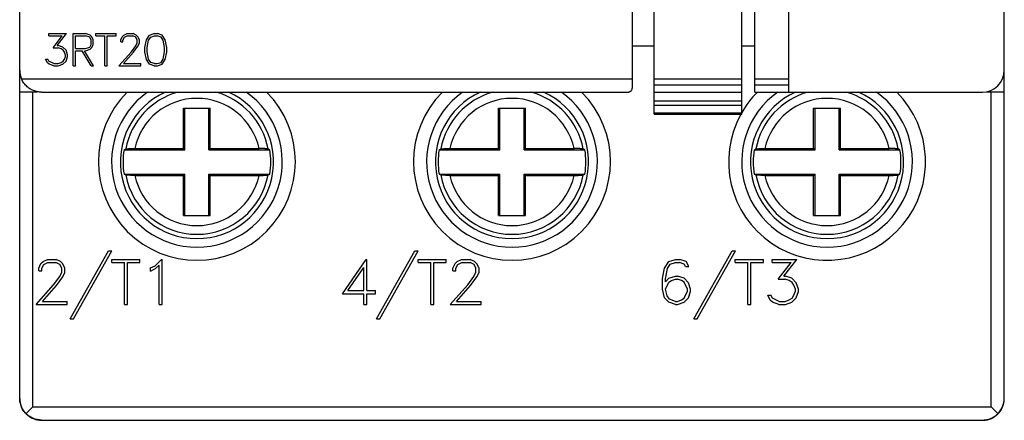
# Model space of a CAD drawing. Extents: x 51 to 251, y 59 to 329.
# Drawn here: x 129 to 174, y 169 to 187 of the extents above; entities that cross this region are included whole.
import ezdxf

# ---------------------------------------------------------------- set-up
doc = ezdxf.new("R2010")
doc.units = 0
doc.header["$LTSCALE"] = 5
doc.header["$MEASUREMENT"] = 0
doc.layers.add('10000_FRONT', color=7, linetype='CONTINUOUS')

msp = doc.modelspace()

# ---------------------------------------------------------------- linework, layer by layer
at = {"layer": '10000_FRONT', "color": 7, "linetype": 'CONTINUOUS', "lineweight": 25}
for p, q in [((158, 182.99), (158, 239.98995)), ((157, 184.190001), (157, 238.790001)), ((129, 184.010021), (129, 237.99)), ((162, 182.99), (162, 199.49)), ((162.6, 183.99), (162.6, 198.89)), ((164.15, 183.99), (164.15, 197.69)), ((174, 184.99), (174, 188.792999)), ((130.333048, 186.663), (131.140781, 186.663)), ((130.333048, 186.565001), (130.333048, 186.663)), ((130.333048, 186.565001), (130.948418, 186.565001)), ((130.523497, 186.015062), (130.948418, 186.565001)), ((130.710117, 186.11525), (131.140781, 186.663)), ((131.446751, 186.663), (132.011015, 186.663)), ((131.446751, 185.193001), (131.446751, 186.663)), ((131.54475, 186.565001), (132.006422, 186.565001)), ((131.54475, 185.976999), (131.54475, 186.565001)), ((132.202421, 186.497845), (132.006422, 186.565001)), ((132.221563, 186.592344), (132.011015, 186.663)), ((132.2675, 186.370312), (132.202421, 186.497845)), ((132.296019, 186.520813), (132.221563, 186.592344)), ((132.2675, 186.171688), (132.2675, 186.370312)), ((132.365499, 186.377531), (132.296019, 186.520813)), ((132.365499, 186.164469), (132.365499, 186.377531)), ((132.481976, 186.663), (133.403023, 186.663)), ((132.481976, 186.565001), (132.481976, 186.663)), ((132.481976, 186.565001), (132.893499, 186.565001)), ((132.893499, 185.193001), (132.893499, 186.565001)), ((132.991501, 186.565001), (133.403023, 186.565001)), ((132.991501, 185.193001), (132.991501, 186.565001)), ((133.403023, 186.565001), (133.403023, 186.663)), ((133.618347, 186.378407), (133.688211, 186.521906)), ((133.618347, 186.290251), (133.618347, 186.378407)), ((133.688211, 186.521906), (133.760946, 186.59322)), ((133.717878, 186.37075), (133.782957, 186.499813)), ((133.717878, 186.290251), (133.717878, 186.37075)), ((133.760946, 186.59322), (133.904499, 186.663)), ((133.782957, 186.499813), (133.912157, 186.565001)), ((133.904499, 186.663), (134.186825, 186.663)), ((133.912157, 186.565001), (134.178211, 186.565001)), ((134.308367, 186.500032), (134.178211, 186.565001)), ((134.329422, 186.592125), (134.186825, 186.663)), ((134.372488, 186.37075), (134.308367, 186.500032)), ((134.402157, 186.520374), (134.329422, 186.592125)), ((134.372488, 186.241688), (134.372488, 186.37075)), ((134.472977, 186.376875), (134.402157, 186.520374)), ((134.472977, 186.231407), (134.472977, 186.376875)), ((134.7265, 186.033218), (134.795406, 186.379063)), ((134.795406, 186.379063), (134.938196, 186.592344)), ((134.824499, 186.029499), (134.893789, 186.369219)), ((134.893789, 186.369219), (134.986048, 186.507906)), ((134.938196, 186.592344), (135.151804, 186.663)), ((134.986048, 186.507906), (135.156206, 186.565437)), ((135.151804, 186.663), (135.293446, 186.663)), ((135.156206, 186.565437), (135.290001, 186.565437)), ((135.459204, 186.507906), (135.290001, 186.565437)), ((135.507054, 186.592344), (135.293446, 186.663)), ((135.551461, 186.369219), (135.459204, 186.507906)), ((135.650801, 186.379063), (135.507054, 186.592344)), ((135.62075, 186.029499), (135.551461, 186.369219)), ((135.71875, 186.033218), (135.650801, 186.379063)), ((129, 186.1), (129.000034, 186.1)), ((130.523497, 186.015062), (130.758926, 186.015062)), ((130.710117, 186.11525), (130.762754, 186.11525)), ((130.890039, 185.970219), (130.758926, 186.015062)), ((130.974258, 186.044594), (130.762754, 186.11525)), ((130.981915, 185.909843), (130.890039, 185.970219)), ((131.117813, 185.901312), (130.974258, 186.044594)), ((131.043163, 185.816875), (130.981915, 185.909843)), ((131.187675, 185.690001), (131.117813, 185.901312)), ((131.54475, 185.976999), (132.006422, 185.976999)), ((131.54475, 185.879), (131.861528, 185.879)), ((131.54475, 185.193001), (131.54475, 185.879)), ((132.271902, 185.193001), (131.861528, 185.879)), ((132.377941, 185.193001), (131.967567, 185.879)), ((131.967567, 185.879), (132.010441, 185.879)), ((132.006422, 185.976999), (132.202421, 186.044157)), ((132.010441, 185.879), (132.221371, 185.949657)), ((132.202421, 186.044157), (132.2675, 186.171688)), ((132.221371, 185.949657), (132.295828, 186.021187)), ((132.295828, 186.021187), (132.365499, 186.164469)), ((133.618347, 186.290251), (133.717878, 186.290251)), ((134.102606, 185.835907), (134.306454, 186.107594)), ((134.194481, 185.814251), (134.402157, 186.09075)), ((134.306454, 186.107594), (134.372488, 186.241688)), ((134.402157, 186.09075), (134.472977, 186.231407)), ((134.7265, 185.822781), (134.7265, 186.033218)), ((134.824499, 185.828468), (134.824499, 186.029499)), ((135.62075, 185.828468), (135.62075, 186.029499)), ((135.71875, 185.822781), (135.71875, 186.033218)), ((157, 186.110001), (158.000012, 186.110001)), ((162.000012, 186.110001), (162.600013, 186.110001)), ((130.267012, 185.334969), (130.186621, 185.496843)), ((130.186621, 185.496843), (130.28998, 185.496843)), ((130.336876, 185.401031), (130.28998, 185.496843)), ((130.558907, 185.291), (130.336876, 185.401031)), ((130.974258, 185.263657), (131.117813, 185.406063)), ((130.981915, 185.397312), (131.043163, 185.489187)), ((131.088144, 185.685625), (131.043163, 185.816875)), ((131.043163, 185.489187), (131.088144, 185.621532)), ((131.088144, 185.621532), (131.088144, 185.685625)), ((131.117813, 185.406063), (131.187675, 185.617374)), ((131.187675, 185.617374), (131.187675, 185.690001)), ((133.5303, 185.193001), (134.102606, 185.835907)), ((133.737976, 185.291), (134.194481, 185.814251)), ((134.795406, 185.476938), (134.7265, 185.822781)), ((134.938196, 185.263657), (134.795406, 185.476938)), ((134.893789, 185.48875), (134.824499, 185.828468)), ((134.986048, 185.350063), (134.893789, 185.48875)), ((135.459204, 185.350063), (135.551461, 185.48875)), ((135.507054, 185.263657), (135.650801, 185.476938)), ((135.551461, 185.48875), (135.62075, 185.828468)), ((135.650801, 185.476938), (135.71875, 185.822781)), ((130.34166, 185.262781), (130.267012, 185.334969)), ((130.553164, 185.193001), (130.34166, 185.262781)), ((130.553164, 185.193001), (130.762754, 185.193001)), ((130.558907, 185.291), (130.758926, 185.291)), ((130.758926, 185.291), (130.890039, 185.336937)), ((130.762754, 185.193001), (130.974258, 185.263657)), ((130.890039, 185.336937), (130.981915, 185.397312)), ((131.446751, 185.193001), (131.54475, 185.193001)), ((132.271902, 185.193001), (132.377941, 185.193001)), ((132.893499, 185.193001), (132.991501, 185.193001)), ((133.5303, 185.193001), (134.540926, 185.193001)), ((133.737976, 185.291), (134.540926, 185.291)), ((134.540926, 185.193001), (134.540926, 185.291)), ((135.151804, 185.193001), (134.938196, 185.263657)), ((135.156206, 185.292532), (134.986048, 185.350063)), ((135.151804, 185.193001), (135.293446, 185.193001)), ((135.156206, 185.292532), (135.290001, 185.292532)), ((135.290001, 185.292532), (135.459204, 185.350063)), ((135.293446, 185.193001), (135.507054, 185.263657)), ((174, 184.010021), (174, 184.981903)), ((129.01, 184.01), (129.01, 184.849072)), ((129.107143, 184.539795), (129.083485, 184.59)), ((129.083485, 184.59), (157, 184.59)), ((129.133966, 184.490269), (129.107143, 184.539795)), ((158, 184.589951), (162, 184.589951)), ((162.6, 184.589951), (164.15, 184.589951)), ((173.99, 184.01), (173.99, 184.848848)), ((129.163673, 184.441973), (129.133966, 184.490269)), ((129.195978, 184.395451), (129.163673, 184.441973)), ((129.230598, 184.351248), (129.195978, 184.395451)), ((129.267122, 184.309744), (129.230598, 184.351248)), ((129.304987, 184.271147), (129.267122, 184.309744)), ((129.34362, 184.235657), (129.304987, 184.271147)), ((129.382452, 184.203474), (129.34362, 184.235657)), ((129.421488, 184.174351), (129.382452, 184.203474)), ((129.461994, 184.14715), (129.421488, 184.174351)), ((129.503881, 184.121891), (129.461994, 184.14715)), ((129.546961, 184.098661), (129.503881, 184.121891)), ((129.591042, 184.077559), (129.546961, 184.098661)), ((129.635933, 184.058672), (129.591042, 184.077559)), ((129.681448, 184.042095), (129.635933, 184.058672)), ((156.939075, 184.046268), (156.953265, 184.061499)), ((156.953265, 184.061499), (156.966059, 184.078522)), ((156.966059, 184.078522), (156.977229, 184.097317)), ((156.977229, 184.097317), (156.986559, 184.117861)), ((156.986559, 184.117861), (156.993744, 184.140141)), ((156.993744, 184.140141), (156.998365, 184.164179)), ((156.998365, 184.164179), (157, 184.190001)), ((158, 184.326298), (162, 184.326298)), ((162.6, 184.326298), (164.15, 184.326298)), ((129, 184.01), (129.6, 184.01)), ((129, 170.009998), (129, 184.01)), ((129.6, 184.01), (129.80162, 184.01)), ((129.6, 169.610001), (129.6, 184.01)), ((129.727394, 184.027903), (129.681448, 184.042095)), ((129.77356, 184.016064), (129.727394, 184.027903)), ((129.819721, 184.006516), (129.77356, 184.016064)), ((129.865654, 183.999197), (129.819721, 184.006516)), ((129.911139, 183.994047), (129.865654, 183.999197)), ((129.955948, 183.991003), (129.911139, 183.994047)), ((130, 183.99), (129.955948, 183.991003)), ((130, 183.99), (156.8, 183.99)), ((156.8, 183.99), (156.818114, 183.990849)), ((156.818114, 183.990849), (156.836363, 183.993406)), ((156.836363, 183.993406), (156.854606, 183.997705)), ((156.854606, 183.997705), (156.872653, 184.003773)), ((156.872653, 184.003773), (156.890313, 184.011637)), ((156.890313, 184.011637), (156.907397, 184.021322)), ((156.907397, 184.021322), (156.923715, 184.03286)), ((156.923715, 184.03286), (156.939075, 184.046268)), ((158, 183.98995), (162, 183.98995)), ((162.6, 183.99), (164.15, 183.99)), ((164.15, 183.99), (173, 183.99)), ((173.198956, 184.01), (174, 184.01)), ((173.4, 169.610001), (173.4, 184.01)), ((174, 170.009998), (174, 184.01)), ((136.48711, 183.25), (137.712889, 183.25)), ((136.48711, 181.412889), (136.48711, 183.25)), ((136.549999, 181.35), (136.549999, 183.25)), ((137.649999, 181.35), (137.649999, 183.25)), ((137.712889, 181.412889), (137.712889, 183.25)), ((150.88711, 183.25), (152.112888, 183.25)), ((150.88711, 181.412889), (150.88711, 183.25)), ((150.949999, 181.35), (150.949999, 183.25)), ((152.049999, 181.35), (152.049999, 183.25)), ((152.112888, 181.412889), (152.112888, 183.25)), ((158, 183.589951), (162, 183.589951)), ((158, 183.389999), (162, 183.389999)), ((165.287109, 183.25), (166.512888, 183.25)), ((165.287109, 181.412889), (165.287109, 183.25)), ((165.349999, 181.35), (165.349999, 183.25)), ((166.449999, 181.35), (166.449999, 183.25)), ((166.512888, 181.412889), (166.512888, 183.25)), ((158, 183.043591), (162, 183.043591)), ((158, 182.99), (162, 182.99)), ((133.767567, 181.35), (133.779308, 181.356318)), ((133.767567, 181.35), (136.549999, 181.35)), ((133.779308, 181.356318), (133.791027, 181.362614)), ((133.791027, 181.362614), (133.802725, 181.368885)), ((133.802725, 181.368885), (133.814402, 181.375135)), ((133.814402, 181.375135), (133.826057, 181.381365)), ((133.826057, 181.381365), (133.837692, 181.387569)), ((133.837692, 181.387569), (133.849306, 181.393755)), ((133.849335, 181.393755), (133.853764, 181.395422)), ((133.853764, 181.395422), (133.86087, 181.397081)), ((133.86087, 181.397081), (133.870344, 181.398676)), ((133.870344, 181.398676), (133.88163, 181.40016)), ((133.88163, 181.40016), (133.89535, 181.401621)), ((133.89535, 181.401621), (133.911753, 181.403072)), ((133.911753, 181.403072), (133.930504, 181.404459)), ((133.930504, 181.404459), (133.950926, 181.405743)), ((133.950926, 181.405743), (133.972181, 181.406889)), ((133.972181, 181.406889), (133.995459, 181.407967)), ((133.995459, 181.407967), (134.021126, 181.408983)), ((134.021126, 181.408983), (134.0485, 181.409901)), ((134.0485, 181.409901), (134.076689, 181.410688)), ((134.076689, 181.410688), (134.104675, 181.411337)), ((134.104675, 181.411337), (134.133839, 181.411879)), ((134.133839, 181.411879), (134.164843, 181.412323)), ((134.164843, 181.412323), (134.196768, 181.412643)), ((134.196768, 181.412643), (134.228624, 181.41283)), ((134.228624, 181.41283), (134.259369, 181.412889)), ((134.259369, 181.412889), (136.48711, 181.412889)), ((136.549999, 181.35), (136.48711, 181.412889)), ((137.649999, 181.35), (137.712889, 181.412889)), ((137.649999, 181.35), (140.432433, 181.35)), ((137.712889, 181.412889), (139.940631, 181.412889)), ((139.965919, 181.412849), (139.940631, 181.412889)), ((139.992091, 181.412724), (139.965919, 181.412849)), ((140.018556, 181.412506), (139.992091, 181.412724)), ((140.044733, 181.412201), (140.018556, 181.412506)), ((140.070089, 181.411814), (140.044733, 181.412201)), ((140.094108, 181.411364), (140.070089, 181.411814)), ((140.117177, 181.410843), (140.094108, 181.411364)), ((140.140509, 181.410225), (140.117177, 181.410843)), ((140.163562, 181.409517), (140.140509, 181.410225)), ((140.185763, 181.408726), (140.163562, 181.409517)), ((140.20667, 181.407875), (140.185763, 181.408726)), ((140.225905, 181.406984), (140.20667, 181.407875)), ((140.243582, 181.406055), (140.225905, 181.406984)), ((140.260771, 181.405033), (140.243582, 181.406055)), ((140.277081, 181.403927), (140.260771, 181.405033)), ((140.292026, 181.40276), (140.277081, 181.403927)), ((140.305305, 181.401556), (140.292026, 181.40276)), ((140.316744, 181.400349), (140.305305, 181.401556)), ((140.326393, 181.399141), (140.316744, 181.400349)), ((140.334858, 181.397856), (140.326393, 181.399141)), ((140.341898, 181.396509), (140.334858, 181.397856)), ((140.347198, 181.395132), (140.341898, 181.396509)), ((140.350665, 181.393755), (140.347198, 181.395132)), ((140.362308, 181.387569), (140.350694, 181.393755)), ((140.373942, 181.381365), (140.362308, 181.387569)), ((140.385598, 181.375135), (140.373942, 181.381365)), ((140.397275, 181.368885), (140.385598, 181.375135)), ((140.408973, 181.362614), (140.397275, 181.368885)), ((140.420692, 181.356318), (140.408973, 181.362614)), ((140.432433, 181.35), (140.420692, 181.356318)), ((148.167567, 181.35), (148.179308, 181.356318)), ((148.167567, 181.35), (150.949999, 181.35)), ((148.179308, 181.356318), (148.191027, 181.362614)), ((148.191027, 181.362614), (148.202725, 181.368885)), ((148.202725, 181.368885), (148.214402, 181.375135)), ((148.214402, 181.375135), (148.226058, 181.381365)), ((148.226058, 181.381365), (148.237692, 181.387569)), ((148.237692, 181.387569), (148.249306, 181.393755)), ((148.249335, 181.393755), (148.253764, 181.395422)), ((148.253764, 181.395422), (148.260871, 181.397081)), ((148.260871, 181.397081), (148.270344, 181.398676)), ((148.270344, 181.398676), (148.281629, 181.40016)), ((148.281629, 181.40016), (148.29535, 181.401621)), ((148.29535, 181.401621), (148.311753, 181.403072)), ((148.311753, 181.403072), (148.330504, 181.404459)), ((148.330504, 181.404459), (148.350926, 181.405743)), ((148.350926, 181.405743), (148.372182, 181.406889)), ((148.372182, 181.406889), (148.395459, 181.407967)), ((148.395459, 181.407967), (148.421126, 181.408983)), ((148.421126, 181.408983), (148.448501, 181.409901)), ((148.448501, 181.409901), (148.476689, 181.410688)), ((148.476689, 181.410688), (148.504675, 181.411337)), ((148.504675, 181.411337), (148.533839, 181.411879)), ((148.533839, 181.411879), (148.564843, 181.412323)), ((148.564843, 181.412323), (148.596767, 181.412643)), ((148.596767, 181.412643), (148.628624, 181.41283)), ((148.628624, 181.41283), (148.659369, 181.412889)), ((148.659369, 181.412889), (150.88711, 181.412889)), ((150.949999, 181.35), (150.88711, 181.412889)), ((152.049999, 181.35), (152.112888, 181.412889)), ((152.049999, 181.35), (154.832433, 181.35)), ((152.112888, 181.412889), (154.340631, 181.412889)), ((154.36592, 181.412849), (154.340631, 181.412889)), ((154.392091, 181.412724), (154.36592, 181.412849)), ((154.418556, 181.412506), (154.392091, 181.412724)), ((154.444733, 181.412201), (154.418556, 181.412506)), ((154.470089, 181.411814), (154.444733, 181.412201)), ((154.494108, 181.411364), (154.470089, 181.411814)), ((154.517177, 181.410843), (154.494108, 181.411364)), ((154.540509, 181.410225), (154.517177, 181.410843)), ((154.563562, 181.409517), (154.540509, 181.410225)), ((154.585763, 181.408726), (154.563562, 181.409517)), ((154.60667, 181.407875), (154.585763, 181.408726)), ((154.625906, 181.406984), (154.60667, 181.407875)), ((154.643582, 181.406055), (154.625906, 181.406984)), ((154.66077, 181.405033), (154.643582, 181.406055)), ((154.677081, 181.403927), (154.66077, 181.405033)), ((154.692026, 181.40276), (154.677081, 181.403927)), ((154.705304, 181.401556), (154.692026, 181.40276)), ((154.716744, 181.400349), (154.705304, 181.401556)), ((154.726393, 181.399141), (154.716744, 181.400349)), ((154.734858, 181.397856), (154.726393, 181.399141)), ((154.741898, 181.396509), (154.734858, 181.397856)), ((154.747198, 181.395132), (154.741898, 181.396509)), ((154.750665, 181.393755), (154.747198, 181.395132)), ((154.762308, 181.387569), (154.750694, 181.393755)), ((154.773942, 181.381365), (154.762308, 181.387569)), ((154.785598, 181.375135), (154.773942, 181.381365)), ((154.797275, 181.368885), (154.785598, 181.375135)), ((154.808973, 181.362614), (154.797275, 181.368885)), ((154.820692, 181.356318), (154.808973, 181.362614)), ((154.832433, 181.35), (154.820692, 181.356318)), ((162.567567, 181.35), (162.579308, 181.356318)), ((162.567567, 181.35), (165.349999, 181.35)), ((162.579308, 181.356318), (162.591027, 181.362614)), ((162.591027, 181.362614), (162.602725, 181.368885)), ((162.602725, 181.368885), (162.614402, 181.375135)), ((162.614402, 181.375135), (162.626058, 181.381365)), ((162.626058, 181.381365), (162.637692, 181.387569)), ((162.637692, 181.387569), (162.649306, 181.393755)), ((162.649335, 181.393755), (162.653764, 181.395422)), ((162.653764, 181.395422), (162.660872, 181.397081)), ((162.660872, 181.397081), (162.670343, 181.398676)), ((162.670343, 181.398676), (162.681629, 181.40016)), ((162.681629, 181.40016), (162.695351, 181.401621)), ((162.695351, 181.401621), (162.711753, 181.403072)), ((162.711753, 181.403072), (162.730504, 181.404459)), ((162.730504, 181.404459), (162.750926, 181.405743)), ((162.750926, 181.405743), (162.772182, 181.406889)), ((162.772182, 181.406889), (162.795459, 181.407967)), ((162.795459, 181.407967), (162.821126, 181.408983)), ((162.821126, 181.408983), (162.8485, 181.409901)), ((162.8485, 181.409901), (162.876689, 181.410688)), ((162.876689, 181.410688), (162.904675, 181.411337)), ((162.904675, 181.411337), (162.933839, 181.411879)), ((162.933839, 181.411879), (162.964843, 181.412323)), ((162.964843, 181.412323), (162.996767, 181.412643)), ((162.996767, 181.412643), (163.028625, 181.41283)), ((163.028625, 181.41283), (163.059369, 181.412889)), ((163.059369, 181.412889), (165.287109, 181.412889)), ((165.349999, 181.35), (165.287109, 181.412889)), ((166.449999, 181.35), (166.512888, 181.412889)), ((166.449999, 181.35), (169.232433, 181.35)), ((166.512888, 181.412889), (168.740631, 181.412889)), ((168.765919, 181.412849), (168.740631, 181.412889)), ((168.792091, 181.412724), (168.765919, 181.412849)), ((168.818556, 181.412506), (168.792091, 181.412724)), ((168.844732, 181.412201), (168.818556, 181.412506)), ((168.870089, 181.411814), (168.844732, 181.412201)), ((168.894108, 181.411364), (168.870089, 181.411814)), ((168.917177, 181.410843), (168.894108, 181.411364)), ((168.940508, 181.410225), (168.917177, 181.410843)), ((168.963562, 181.409517), (168.940508, 181.410225)), ((168.985764, 181.408726), (168.963562, 181.409517)), ((169.00667, 181.407875), (168.985764, 181.408726)), ((169.025906, 181.406984), (169.00667, 181.407875)), ((169.043581, 181.406055), (169.025906, 181.406984)), ((169.06077, 181.405033), (169.043581, 181.406055)), ((169.077082, 181.403927), (169.06077, 181.405033)), ((169.092026, 181.40276), (169.077082, 181.403927)), ((169.105305, 181.401556), (169.092026, 181.40276)), ((169.116743, 181.400349), (169.105305, 181.401556)), ((169.126392, 181.399141), (169.116743, 181.400349)), ((169.134857, 181.397856), (169.126392, 181.399141)), ((169.141897, 181.396509), (169.134857, 181.397856)), ((169.147198, 181.395132), (169.141897, 181.396509)), ((169.150665, 181.393755), (169.147198, 181.395132)), ((169.162308, 181.387569), (169.150694, 181.393755)), ((169.173943, 181.381365), (169.162308, 181.387569)), ((169.185598, 181.375135), (169.173943, 181.381365)), ((169.197275, 181.368885), (169.185598, 181.375135)), ((169.208973, 181.362614), (169.197275, 181.368885)), ((169.220692, 181.356318), (169.208973, 181.362614)), ((169.232433, 181.35), (169.220692, 181.356318)), ((133.779306, 180.243685), (133.767567, 180.250002)), ((133.767567, 180.250002), (136.549999, 180.250002)), ((133.791027, 180.237389), (133.779306, 180.243685)), ((133.802725, 180.231117), (133.791027, 180.237389)), ((133.814402, 180.224867), (133.802725, 180.231117)), ((133.826057, 180.218637), (133.814402, 180.224867)), ((133.837692, 180.212431), (133.826057, 180.218637)), ((133.849306, 180.206247), (133.837692, 180.212431)), ((133.852802, 180.20487), (133.849335, 180.206247)), ((133.858101, 180.203493), (133.852802, 180.20487)), ((133.865141, 180.202147), (133.858101, 180.203493)), ((133.873608, 180.200861), (133.865141, 180.202147)), ((133.883255, 180.199652), (133.873608, 180.200861)), ((133.894695, 180.198444), (133.883255, 180.199652)), ((133.907974, 180.197243), (133.894695, 180.198444)), ((133.922918, 180.196075), (133.907974, 180.197243)), ((133.93923, 180.194969), (133.922918, 180.196075)), ((133.956419, 180.193945), (133.93923, 180.194969)), ((133.974094, 180.193018), (133.956419, 180.193945)), ((133.99333, 180.192127), (133.974094, 180.193018)), ((134.014236, 180.191275), (133.99333, 180.192127)), ((134.036438, 180.190485), (134.014236, 180.191275)), ((134.05949, 180.189777), (134.036438, 180.190485)), ((134.082823, 180.189159), (134.05949, 180.189777)), ((134.105892, 180.188639), (134.082823, 180.189159)), ((134.12991, 180.188189), (134.105892, 180.188639)), ((134.155266, 180.187801), (134.12991, 180.188189)), ((134.181444, 180.187494), (134.155266, 180.187801)), ((134.207909, 180.187279), (134.181444, 180.187494)), ((134.234079, 180.187153), (134.207909, 180.187279)), ((134.259369, 180.187111), (134.234079, 180.187153)), ((134.259369, 180.187111), (136.48711, 180.187111)), ((136.48711, 180.187111), (136.549999, 180.250002)), ((136.48711, 178.349998), (136.48711, 180.187111)), ((136.549999, 178.349998), (136.549999, 180.250002)), ((137.712889, 180.187111), (137.649999, 180.250002)), ((137.649999, 180.250002), (140.432434, 180.250002)), ((137.649999, 178.349998), (137.649999, 180.250002)), ((137.712889, 180.187111), (139.940631, 180.187111)), ((137.712889, 178.349998), (137.712889, 180.187111)), ((139.940631, 180.187111), (139.971376, 180.187172)), ((139.971376, 180.187172), (140.003233, 180.187359)), ((140.003233, 180.187359), (140.035157, 180.187679)), ((140.035157, 180.187679), (140.066162, 180.188122)), ((140.066162, 180.188122), (140.095325, 180.188665)), ((140.095325, 180.188665), (140.123311, 180.189312)), ((140.123311, 180.189312), (140.1515, 180.190102)), ((140.1515, 180.190102), (140.178875, 180.191017)), ((140.178875, 180.191017), (140.204542, 180.192036)), ((140.204542, 180.192036), (140.227818, 180.193111)), ((140.227818, 180.193111), (140.249075, 180.19426)), ((140.249075, 180.19426), (140.269497, 180.195541)), ((140.269497, 180.195541), (140.288247, 180.19693)), ((140.288247, 180.19693), (140.30465, 180.198381)), ((140.30465, 180.198381), (140.318371, 180.199841)), ((140.318371, 180.199841), (140.329657, 180.201326)), ((140.329657, 180.201326), (140.339129, 180.202921)), ((140.339129, 180.202921), (140.346236, 180.204578)), ((140.346236, 180.204578), (140.350666, 180.206247)), ((140.350694, 180.206247), (140.362308, 180.212431)), ((140.362308, 180.212431), (140.373942, 180.218637)), ((140.373942, 180.218637), (140.385598, 180.224867)), ((140.385598, 180.224867), (140.397275, 180.231117)), ((140.397275, 180.231117), (140.408973, 180.237389)), ((140.408973, 180.237389), (140.420692, 180.243685)), ((140.420692, 180.243685), (140.432434, 180.250002)), ((148.179307, 180.243685), (148.167566, 180.250002)), ((148.167566, 180.250002), (150.949999, 180.250002)), ((148.191027, 180.237389), (148.179307, 180.243685)), ((148.202725, 180.231117), (148.191027, 180.237389)), ((148.214402, 180.224867), (148.202725, 180.231117)), ((148.226058, 180.218637), (148.214402, 180.224867)), ((148.237692, 180.212431), (148.226058, 180.218637)), ((148.249306, 180.206247), (148.237692, 180.212431)), ((148.252802, 180.20487), (148.249334, 180.206247)), ((148.258102, 180.203493), (148.252802, 180.20487)), ((148.265141, 180.202147), (148.258102, 180.203493)), ((148.273607, 180.200861), (148.265141, 180.202147)), ((148.283256, 180.199652), (148.273607, 180.200861)), ((148.294695, 180.198444), (148.283256, 180.199652)), ((148.307974, 180.197243), (148.294695, 180.198444)), ((148.322919, 180.196075), (148.307974, 180.197243)), ((148.339229, 180.194969), (148.322919, 180.196075)), ((148.356418, 180.193945), (148.339229, 180.194969)), ((148.374094, 180.193018), (148.356418, 180.193945)), ((148.39333, 180.192127), (148.374094, 180.193018)), ((148.414236, 180.191275), (148.39333, 180.192127)), ((148.436438, 180.190485), (148.414236, 180.191275)), ((148.459491, 180.189777), (148.436438, 180.190485)), ((148.482823, 180.189159), (148.459491, 180.189777)), ((148.505892, 180.188639), (148.482823, 180.189159)), ((148.52991, 180.188189), (148.505892, 180.188639)), ((148.555267, 180.187801), (148.52991, 180.188189)), ((148.581444, 180.187494), (148.555267, 180.187801)), ((148.607908, 180.187279), (148.581444, 180.187494)), ((148.63408, 180.187153), (148.607908, 180.187279)), ((148.659369, 180.187111), (148.63408, 180.187153)), ((148.659369, 180.187111), (150.88711, 180.187111)), ((150.88711, 180.187111), (150.949999, 180.250002)), ((150.88711, 178.349998), (150.88711, 180.187111)), ((150.949999, 178.349998), (150.949999, 180.250002)), ((152.112888, 180.187111), (152.049999, 180.250002)), ((152.049999, 180.250002), (154.832434, 180.250002)), ((152.049999, 178.349998), (152.049999, 180.250002)), ((152.112888, 180.187111), (154.340631, 180.187111)), ((152.112888, 178.349998), (152.112888, 180.187111)), ((154.340631, 180.187111), (154.371376, 180.187172)), ((154.371376, 180.187172), (154.403233, 180.187359)), ((154.403233, 180.187359), (154.435157, 180.187679)), ((154.435157, 180.187679), (154.466162, 180.188122)), ((154.466162, 180.188122), (154.495326, 180.188665)), ((154.495326, 180.188665), (154.523311, 180.189312)), ((154.523311, 180.189312), (154.5515, 180.190102)), ((154.5515, 180.190102), (154.578875, 180.191017)), ((154.578875, 180.191017), (154.604542, 180.192036)), ((154.604542, 180.192036), (154.627818, 180.193111)), ((154.627818, 180.193111), (154.649075, 180.19426)), ((154.649075, 180.19426), (154.669497, 180.195541)), ((154.669497, 180.195541), (154.688247, 180.19693)), ((154.688247, 180.19693), (154.70465, 180.198381)), ((154.70465, 180.198381), (154.718371, 180.199841)), ((154.718371, 180.199841), (154.729657, 180.201326)), ((154.729657, 180.201326), (154.739129, 180.202921)), ((154.739129, 180.202921), (154.746237, 180.204578)), ((154.746237, 180.204578), (154.750666, 180.206247)), ((154.750694, 180.206247), (154.762308, 180.212431)), ((154.762308, 180.212431), (154.773942, 180.218637)), ((154.773942, 180.218637), (154.785598, 180.224867)), ((154.785598, 180.224867), (154.797275, 180.231117)), ((154.797275, 180.231117), (154.808973, 180.237389)), ((154.808973, 180.237389), (154.820693, 180.243685)), ((154.820693, 180.243685), (154.832434, 180.250002)), ((162.579308, 180.243685), (162.567566, 180.250002)), ((162.567566, 180.250002), (165.349999, 180.250002)), ((162.591027, 180.237389), (162.579308, 180.243685)), ((162.602725, 180.231117), (162.591027, 180.237389)), ((162.614402, 180.224867), (162.602725, 180.231117)), ((162.626058, 180.218637), (162.614402, 180.224867)), ((162.637692, 180.212431), (162.626058, 180.218637)), ((162.649306, 180.206247), (162.637692, 180.212431)), ((162.652802, 180.20487), (162.649334, 180.206247)), ((162.658102, 180.203493), (162.652802, 180.20487)), ((162.665141, 180.202147), (162.658102, 180.203493)), ((162.673607, 180.200861), (162.665141, 180.202147)), ((162.683256, 180.199652), (162.673607, 180.200861)), ((162.694695, 180.198444), (162.683256, 180.199652)), ((162.707974, 180.197243), (162.694695, 180.198444)), ((162.722919, 180.196075), (162.707974, 180.197243)), ((162.739229, 180.194969), (162.722919, 180.196075)), ((162.756418, 180.193945), (162.739229, 180.194969)), ((162.774094, 180.193018), (162.756418, 180.193945)), ((162.79333, 180.192127), (162.774094, 180.193018)), ((162.814237, 180.191275), (162.79333, 180.192127)), ((162.836438, 180.190485), (162.814237, 180.191275)), ((162.859491, 180.189777), (162.836438, 180.190485)), ((162.882823, 180.189159), (162.859491, 180.189777)), ((162.905891, 180.188639), (162.882823, 180.189159)), ((162.929911, 180.188189), (162.905891, 180.188639)), ((162.955267, 180.187801), (162.929911, 180.188189)), ((162.981443, 180.187494), (162.955267, 180.187801)), ((163.007908, 180.187279), (162.981443, 180.187494)), ((163.03408, 180.187153), (163.007908, 180.187279)), ((163.059369, 180.187111), (163.03408, 180.187153)), ((163.059369, 180.187111), (165.287109, 180.187111)), ((165.287109, 180.187111), (165.349999, 180.250002)), ((165.287109, 178.349998), (165.287109, 180.187111)), ((165.349999, 178.349998), (165.349999, 180.250002)), ((166.512888, 180.187111), (166.449999, 180.250002)), ((166.449999, 180.250002), (169.232433, 180.250002)), ((166.449999, 178.349998), (166.449999, 180.250002)), ((166.512888, 180.187111), (168.740631, 180.187111)), ((166.512888, 178.349998), (166.512888, 180.187111)), ((168.740631, 180.187111), (168.771376, 180.187172)), ((168.771376, 180.187172), (168.803234, 180.187359)), ((168.803234, 180.187359), (168.835157, 180.187679)), ((168.835157, 180.187679), (168.866161, 180.188122)), ((168.866161, 180.188122), (168.895325, 180.188665)), ((168.895325, 180.188665), (168.923311, 180.189312)), ((168.923311, 180.189312), (168.9515, 180.190102)), ((168.9515, 180.190102), (168.978874, 180.191017)), ((168.978874, 180.191017), (169.004541, 180.192036)), ((169.004541, 180.192036), (169.027819, 180.193111)), ((169.027819, 180.193111), (169.049074, 180.19426)), ((169.049074, 180.19426), (169.069496, 180.195541)), ((169.069496, 180.195541), (169.088247, 180.19693)), ((169.088247, 180.19693), (169.10465, 180.198381)), ((169.10465, 180.198381), (169.118372, 180.199841)), ((169.118372, 180.199841), (169.129656, 180.201326)), ((169.129656, 180.201326), (169.13913, 180.202921)), ((169.13913, 180.202921), (169.146236, 180.204578)), ((169.146236, 180.204578), (169.150665, 180.206247)), ((169.150694, 180.206247), (169.162308, 180.212431)), ((169.162308, 180.212431), (169.173943, 180.218637)), ((169.173943, 180.218637), (169.185598, 180.224867)), ((169.185598, 180.224867), (169.197275, 180.231117)), ((169.197275, 180.231117), (169.208973, 180.237389)), ((169.208973, 180.237389), (169.220694, 180.243685)), ((169.220694, 180.243685), (169.232433, 180.250002)), ((136.48711, 178.349998), (137.712889, 178.349998)), ((150.88711, 178.349998), (152.112888, 178.349998)), ((165.287109, 178.349998), (166.512888, 178.349998)), ((131.310272, 173.6278), (133.064127, 176.744202)), ((131.458994, 173.6278), (133.21151, 176.744202)), ((133.064127, 176.744202), (133.21151, 176.744202)), ((145.310271, 173.6278), (147.064126, 176.744202)), ((145.458994, 173.6278), (147.211509, 176.744202)), ((147.064126, 176.744202), (147.211509, 176.744202)), ((159.810271, 173.6278), (161.564126, 176.744202)), ((159.958994, 173.6278), (161.711509, 176.744202)), ((161.564126, 176.744202), (161.711509, 176.744202)), ((129.871136, 175.95377), (129.968945, 176.154671)), ((129.871136, 175.830349), (129.871136, 175.95377)), ((129.968945, 176.154671), (130.070774, 176.254505)), ((130.010481, 175.94305), (130.101589, 176.123737)), ((130.070774, 176.254505), (130.271749, 176.3522)), ((130.101589, 176.123737), (130.282469, 176.215)), ((130.271749, 176.3522), (130.667004, 176.3522)), ((130.282469, 176.215), (130.654945, 176.215)), ((130.837164, 176.124043), (130.654945, 176.215)), ((130.86664, 176.252975), (130.667004, 176.3522)), ((130.926933, 175.94305), (130.837164, 176.124043)), ((130.96847, 176.152527), (130.86664, 176.252975)), ((131.067617, 175.951626), (130.96847, 176.152527)), ((131.067617, 175.747971), (131.067617, 175.951626)), ((133.206818, 176.3522), (134.496283, 176.3522)), ((133.206818, 176.215), (133.206818, 176.3522)), ((133.206818, 176.215), (133.782949, 176.215)), ((133.782949, 174.294201), (133.782949, 176.215)), ((133.920151, 176.215), (134.496283, 176.215)), ((133.920151, 174.294201), (133.920151, 176.215)), ((134.496283, 176.215), (134.496283, 176.3522)), ((134.985315, 175.960201), (135.186291, 176.061874)), ((134.985315, 175.815651), (134.985315, 175.960201)), ((135.186291, 176.061874), (135.478109, 176.3522)), ((135.213089, 175.928043), (135.36985, 176.086067)), ((135.36985, 174.294201), (135.36985, 176.086067)), ((135.478109, 176.3522), (135.50705, 176.3522)), ((135.50705, 174.294201), (135.50705, 176.3522)), ((143.750015, 174.784199), (144.83904, 176.3522)), ((143.999226, 174.921398), (144.7348, 175.979801)), ((144.7348, 174.921398), (144.7348, 175.979801)), ((144.83904, 176.3522), (144.872, 176.3522)), ((144.872, 174.921398), (144.872, 176.3522)), ((147.206817, 176.3522), (148.496283, 176.3522)), ((147.206817, 176.215), (147.206817, 176.3522)), ((147.206817, 176.215), (147.78295, 176.215)), ((147.78295, 174.294201), (147.78295, 176.215)), ((147.92015, 176.215), (148.496283, 176.215)), ((147.92015, 174.294201), (147.92015, 176.215)), ((148.496283, 176.215), (148.496283, 176.3522)), ((148.797736, 175.95377), (148.895545, 176.154671)), ((148.797736, 175.830349), (148.797736, 175.95377)), ((148.895545, 176.154671), (148.997374, 176.254505)), ((148.937081, 175.94305), (149.02819, 176.123737)), ((148.997374, 176.254505), (149.19835, 176.3522)), ((149.02819, 176.123737), (149.209069, 176.215)), ((149.19835, 176.3522), (149.593604, 176.3522)), ((149.209069, 176.215), (149.581545, 176.215)), ((149.763764, 176.124043), (149.581545, 176.215)), ((149.793241, 176.252975), (149.593604, 176.3522)), ((149.853534, 175.94305), (149.763764, 176.124043)), ((149.895069, 176.152527), (149.793241, 176.252975)), ((149.994217, 175.951626), (149.895069, 176.152527)), ((149.994217, 175.747971), (149.994217, 175.951626)), ((158.371137, 175.470505), (158.466266, 175.954689)), ((158.466266, 175.954689), (158.667242, 176.253281)), ((158.606949, 175.938763), (158.735574, 176.132618)), ((158.667242, 176.253281), (158.966027, 176.3522)), ((158.735574, 176.132618), (158.971386, 176.213161)), ((158.966027, 176.3522), (159.164324, 176.3522)), ((158.971386, 176.213161), (159.157625, 176.213161)), ((159.37468, 176.13813), (159.157625, 176.213161)), ((159.465789, 176.253281), (159.164324, 176.3522)), ((159.434973, 176.020226), (159.37468, 176.13813)), ((159.434973, 176.020226), (159.581016, 176.020226)), ((159.581016, 176.020226), (159.465789, 176.253281)), ((161.706817, 176.3522), (162.996283, 176.3522)), ((161.706817, 176.215), (161.706817, 176.3522)), ((161.706817, 176.215), (162.28295, 176.215)), ((162.28295, 174.294201), (162.28295, 176.215)), ((162.42015, 176.215), (162.996283, 176.215)), ((162.42015, 174.294201), (162.42015, 176.215)), ((162.996283, 176.215), (162.996283, 176.3522)), ((163.392866, 176.3522), (164.523694, 176.3522)), ((163.392866, 176.215), (163.392866, 176.3522)), ((163.392866, 176.215), (164.254385, 176.215)), ((163.659494, 175.445087), (164.254385, 176.215)), ((163.920764, 175.58535), (164.523694, 176.3522)), ((129.871136, 175.830349), (130.010481, 175.830349)), ((130.010481, 175.830349), (130.010481, 175.94305)), ((130.549097, 175.194267), (130.834484, 175.574631)), ((130.677723, 175.163952), (130.96847, 175.551048)), ((130.834484, 175.574631), (130.926933, 175.762363)), ((130.926933, 175.762363), (130.926933, 175.94305)), ((130.96847, 175.551048), (131.067617, 175.747971)), ((134.985315, 175.815651), (135.213089, 175.928043)), ((148.797736, 175.830349), (148.937081, 175.830349)), ((148.937081, 175.830349), (148.937081, 175.94305)), ((149.475698, 175.194267), (149.761084, 175.574631)), ((149.604323, 175.163952), (149.895069, 175.551048)), ((149.761084, 175.574631), (149.853534, 175.762363)), ((149.853534, 175.762363), (149.853534, 175.94305)), ((149.895069, 175.551048), (149.994217, 175.747971)), ((158.51048, 175.463768), (158.606949, 175.938763)), ((158.669922, 175.486431), (158.966027, 175.58535)), ((158.966027, 175.58535), (159.067856, 175.58535)), ((159.363961, 175.486431), (159.067856, 175.58535)), ((163.920764, 175.58535), (163.994455, 175.58535)), ((164.290562, 175.486431), (163.994455, 175.58535)), ((129.747871, 174.294201), (130.549097, 175.194267)), ((130.038616, 174.4314), (130.677723, 175.163952)), ((148.674471, 174.294201), (149.475698, 175.194267)), ((148.965217, 174.4314), (149.604323, 175.163952)), ((158.371137, 174.984795), (158.371137, 175.470505)), ((158.51048, 175.327183), (158.669922, 175.486431)), ((158.51048, 175.327183), (158.51048, 175.463768)), ((158.51048, 174.985714), (158.672601, 175.309727)), ((158.672601, 175.309727), (158.787828, 175.383533)), ((158.787828, 175.383533), (158.971386, 175.446621)), ((158.971386, 175.446621), (159.062496, 175.446621)), ((159.246055, 175.383533), (159.062496, 175.446621)), ((159.361281, 175.309727), (159.246055, 175.383533)), ((159.523402, 174.982956), (159.361281, 175.309727)), ((159.564938, 175.285839), (159.363961, 175.486431)), ((159.662746, 174.990002), (159.564938, 175.285839)), ((163.659494, 175.445087), (163.989097, 175.445087)), ((164.172654, 175.382305), (163.989097, 175.445087)), ((164.30128, 175.297783), (164.172654, 175.382305)), ((164.491537, 175.285839), (164.290562, 175.486431)), ((164.38703, 175.167625), (164.30128, 175.297783)), ((164.450003, 174.983875), (164.38703, 175.167625)), ((164.589346, 174.990002), (164.491537, 175.285839)), ((143.750015, 174.784199), (144.7348, 174.784199)), ((143.999226, 174.921398), (144.7348, 174.921398)), ((144.7348, 174.294201), (144.7348, 174.784199)), ((144.872, 174.921398), (145.256535, 174.921398)), ((144.872, 174.784199), (145.256535, 174.784199)), ((144.872, 174.294201), (144.872, 174.784199)), ((145.256535, 174.784199), (145.256535, 174.921398)), ((158.468946, 174.592487), (158.371137, 174.984795)), ((158.584172, 174.689568), (158.51048, 174.985714)), ((158.694039, 174.527256), (158.584172, 174.689568)), ((159.361281, 174.571663), (159.523402, 174.89843)), ((159.523402, 174.89843), (159.523402, 174.982956)), ((159.564938, 174.592487), (159.662746, 174.888325)), ((159.662746, 174.888325), (159.662746, 174.990002)), ((163.300416, 174.492958), (163.187869, 174.719582)), ((163.187869, 174.719582), (163.332573, 174.719582)), ((163.398225, 174.585445), (163.332573, 174.719582)), ((164.30128, 174.580238), (164.38703, 174.708862)), ((164.38703, 174.708862), (164.450003, 174.894146)), ((164.450003, 174.894146), (164.450003, 174.983875)), ((164.491537, 174.592487), (164.589346, 174.888325)), ((164.589346, 174.888325), (164.589346, 174.990002)), ((129.747871, 174.294201), (131.162746, 174.294201)), ((130.038616, 174.4314), (131.162746, 174.4314)), ((131.162746, 174.294201), (131.162746, 174.4314)), ((133.782949, 174.294201), (133.920151, 174.294201)), ((135.36985, 174.294201), (135.50705, 174.294201)), ((144.7348, 174.294201), (144.872, 174.294201)), ((147.78295, 174.294201), (147.92015, 174.294201)), ((148.674471, 174.294201), (150.089346, 174.294201)), ((148.965217, 174.4314), (150.089346, 174.4314)), ((150.089346, 174.294201), (150.089346, 174.4314)), ((158.669922, 174.39312), (158.468946, 174.592487)), ((158.966027, 174.294201), (158.669922, 174.39312)), ((158.971386, 174.433544), (158.694039, 174.527256)), ((158.966027, 174.294201), (159.067856, 174.294201)), ((158.971386, 174.433544), (159.062496, 174.433544)), ((159.062496, 174.433544), (159.246055, 174.497856)), ((159.067856, 174.294201), (159.363961, 174.39312)), ((159.246055, 174.497856), (159.361281, 174.571663)), ((159.363961, 174.39312), (159.564938, 174.592487)), ((162.28295, 174.294201), (162.42015, 174.294201)), ((163.404924, 174.391895), (163.300416, 174.492958)), ((163.709069, 174.4314), (163.398225, 174.585445)), ((163.70103, 174.294201), (163.404924, 174.391895)), ((163.70103, 174.294201), (163.994455, 174.294201)), ((163.709069, 174.4314), (163.989097, 174.4314)), ((163.989097, 174.4314), (164.172654, 174.495712)), ((163.994455, 174.294201), (164.290562, 174.39312)), ((164.172654, 174.495712), (164.30128, 174.580238)), ((164.290562, 174.39312), (164.491537, 174.592487)), ((131.310272, 173.6278), (131.458994, 173.6278)), ((145.310271, 173.6278), (145.458994, 173.6278)), ((159.810271, 173.6278), (159.958994, 173.6278)), ((129, 170), (129, 170.010052)), ((129.001186, 169.962051), (129, 170.009998)), ((129.004797, 169.913204), (129.001186, 169.962051)), ((129.01091, 169.863609), (129.004797, 169.913204)), ((129.019606, 169.813549), (129.01091, 169.863609)), ((129.030966, 169.763313), (129.019606, 169.813549)), ((129.045071, 169.713184), (129.030966, 169.763313)), ((129.061989, 169.663456), (129.045071, 169.713184)), ((129.08168, 169.614372), (129.061989, 169.663456)), ((173.91832, 169.614372), (173.938011, 169.663456)), ((173.938011, 169.663456), (173.954929, 169.713184)), ((173.954929, 169.713184), (173.969034, 169.763313)), ((173.969034, 169.763313), (173.980394, 169.813549)), ((173.980394, 169.813549), (173.98909, 169.863609)), ((173.98909, 169.863609), (173.995203, 169.913204)), ((173.995203, 169.913204), (173.998814, 169.962051)), ((173.998814, 169.962051), (174, 170.009998)), ((174, 170), (174, 170.001316)), ((129.104029, 169.566185), (129.08168, 169.614372)), ((129.107143, 169.549793), (129.083485, 169.599998)), ((129.083485, 169.599998), (129.088001, 169.599998)), ((129.128914, 169.519135), (129.104029, 169.566185)), ((129.133966, 169.500271), (129.107143, 169.549793)), ((129.156216, 169.473465), (129.128914, 169.519135)), ((129.163673, 169.451973), (129.133966, 169.500271)), ((129.185816, 169.429424), (129.156216, 169.473465)), ((129.195978, 169.405449), (129.163673, 169.451973)), ((129.217762, 169.387039), (129.185816, 169.429424)), ((129.230598, 169.361248), (129.195978, 169.405449)), ((129.253441, 169.344803), (129.217762, 169.387039)), ((129.267122, 169.319744), (129.230598, 169.361248)), ((129.292978, 169.302952), (129.253441, 169.344803)), ((129.304987, 169.281147), (129.267122, 169.319744)), ((129.292892, 169.302895), (129.6, 169.610001)), ((129.334801, 169.263443), (129.29295, 169.302979)), ((129.34362, 169.245659), (129.304987, 169.281147)), ((129.377039, 169.22776), (129.334801, 169.263443)), ((129.382452, 169.213474), (129.34362, 169.245659)), ((129.419422, 169.195816), (129.377039, 169.22776)), ((129.421488, 169.184349), (129.382452, 169.213474)), ((129.6, 169.610001), (173.4, 169.610001)), ((173.707108, 169.302895), (173.4, 169.610001)), ((173.578512, 169.184349), (173.617548, 169.213474)), ((173.580578, 169.195816), (173.622961, 169.22776)), ((173.617548, 169.213474), (173.65638, 169.245659)), ((173.622961, 169.22776), (173.665199, 169.263443)), ((173.65638, 169.245659), (173.695013, 169.281147)), ((173.665199, 169.263443), (173.70705, 169.302979)), ((173.695013, 169.281147), (173.732878, 169.319744)), ((173.707022, 169.302952), (173.746559, 169.344803)), ((173.732878, 169.319744), (173.769402, 169.361248)), ((173.746559, 169.344803), (173.782238, 169.387039)), ((173.769402, 169.361248), (173.804022, 169.405449)), ((173.782238, 169.387039), (173.814184, 169.429424)), ((173.804022, 169.405449), (173.836327, 169.451973)), ((173.814184, 169.429424), (173.843784, 169.473465)), ((173.836327, 169.451973), (173.866034, 169.500271)), ((173.843784, 169.473465), (173.871086, 169.519135)), ((173.866034, 169.500271), (173.892857, 169.549793)), ((173.871086, 169.519135), (173.895971, 169.566185)), ((173.892857, 169.549793), (173.916515, 169.599998)), ((173.895971, 169.566185), (173.91832, 169.614372)), ((173.911995, 169.599998), (173.916515, 169.599998)), ((129.463467, 169.166214), (129.419422, 169.195816)), ((129.461994, 169.15715), (129.421488, 169.184349)), ((129.503881, 169.131889), (129.461994, 169.15715)), ((129.509136, 169.138912), (129.463467, 169.166214)), ((129.546961, 169.108662), (129.503881, 169.131889)), ((129.556185, 169.114029), (129.509136, 169.138912)), ((129.591042, 169.087559), (129.546961, 169.108662)), ((129.604374, 169.091682), (129.556185, 169.114029)), ((129.635933, 169.068672), (129.591042, 169.087559)), ((129.653454, 169.071987), (129.604374, 169.091682)), ((129.681448, 169.052094), (129.635933, 169.068672)), ((129.703186, 169.055069), (129.653454, 169.071987)), ((129.727394, 169.037903), (129.681448, 169.052094)), ((129.753311, 169.040966), (129.703186, 169.055069)), ((129.77356, 169.026062), (129.727394, 169.037903)), ((129.803549, 169.029606), (129.753311, 169.040966)), ((129.819721, 169.016514), (129.77356, 169.026062)), ((129.853609, 169.020908), (129.803549, 169.029606)), ((129.865654, 169.009197), (129.819721, 169.016514)), ((129.903206, 169.014797), (129.853609, 169.020908)), ((129.911139, 169.004047), (129.865654, 169.009197)), ((129.952051, 169.011189), (129.903206, 169.014797)), ((129.955948, 169.001003), (129.911139, 169.004047)), ((130, 169.009998), (129.952051, 169.011189)), ((130, 169), (129.955948, 169.001003)), ((130, 169.009998), (173, 169.009998)), ((130, 169), (172.99, 169)), ((172.990046, 169), (173, 169)), ((173, 169.009998), (173.047949, 169.011189)), ((173, 169), (173.044052, 169.001003)), ((173.044052, 169.001003), (173.088861, 169.004047)), ((173.047949, 169.011189), (173.096794, 169.014797)), ((173.088861, 169.004047), (173.134346, 169.009197)), ((173.096794, 169.014797), (173.146391, 169.020908)), ((173.134346, 169.009197), (173.180279, 169.016514)), ((173.146391, 169.020908), (173.196451, 169.029606)), ((173.180279, 169.016514), (173.22644, 169.026062)), ((173.196451, 169.029606), (173.246689, 169.040966)), ((173.22644, 169.026062), (173.272606, 169.037903)), ((173.246689, 169.040966), (173.296814, 169.055069)), ((173.272606, 169.037903), (173.318552, 169.052094)), ((173.296814, 169.055069), (173.346546, 169.071987)), ((173.318552, 169.052094), (173.364067, 169.068672)), ((173.346546, 169.071987), (173.395626, 169.091682)), ((173.364067, 169.068672), (173.408958, 169.087559)), ((173.395626, 169.091682), (173.443815, 169.114029)), ((173.408958, 169.087559), (173.453039, 169.108662)), ((173.443815, 169.114029), (173.490864, 169.138912)), ((173.453039, 169.108662), (173.496119, 169.131889)), ((173.490864, 169.138912), (173.536533, 169.166214)), ((173.496119, 169.131889), (173.538006, 169.15715)), ((173.536533, 169.166214), (173.580578, 169.195816)), ((173.538006, 169.15715), (173.578512, 169.184349))]:
    msp.add_line(p, q, dxfattribs=at)
for centre, radius, start, end in [((130, 184.99), 1, 180, 203.578166), ((173, 184.99), 1, 270, 0), ((137.1, 180.81), 4.5, 135.03541, 44.964591), ((137.1, 180.81), 3.9, 125.374221, 54.625781), ((137.1, 180.8), 3.5, 114.29557, 65.704433), ((137.1, 180.8), 3.304475, 105.123866, 169.648758), ((137.1, 180.8), 2.905997, 12.175397, 167.824603), ((137.1, 180.8), 3.304475, 10.351243, 74.876137), ((151.5, 180.81), 4.5, 135.03541, 44.96459), ((151.5, 180.81), 3.9, 125.374223, 54.625777), ((151.5, 180.8), 3.5, 114.295564, 65.704436), ((151.5, 180.8), 3.304475, 105.123861, 169.648757), ((151.5, 180.8), 2.905997, 12.175397, 167.824603), ((151.5, 180.8), 3.304475, 10.351243, 74.876139), ((165.9, 180.81), 4.5, 151.023727, 44.964538), ((165.9, 180.81), 3.9, 125.374219, 54.625701), ((165.9, 180.81), 4.5, 135.035409, 150.073253), ((165.9, 180.8), 3.5, 114.295693, 65.704304), ((165.9, 180.8), 3.304475, 105.124063, 169.648757), ((165.9, 180.8), 2.905997, 12.175397, 167.824603), ((165.9, 180.8), 3.304475, 10.351242, 74.875933), ((137.1, 180.8), 3.377516, 170.628123, 189.371839), ((137.1, 180.8), 3.377516, 350.628163, 9.371878), ((151.5, 180.8), 3.377516, 170.628123, 189.371838), ((151.5, 180.8), 3.377516, 350.628162, 9.371877), ((165.9, 180.8), 3.377516, 170.628122, 189.371837), ((165.9, 180.8), 3.377516, 350.628161, 9.371877), ((137.1, 180.8), 3.304475, 190.351203, 270.000007), ((137.1, 180.8), 2.905997, 192.175389, 347.82461), ((137.1, 180.8), 3.304475, 270.000007, 349.648796), ((151.5, 180.8), 3.304475, 190.351202, 270), ((151.5, 180.8), 2.905997, 192.175389, 347.824611), ((151.5, 180.8), 3.304475, 270, 349.648798), ((165.9, 180.8), 3.304475, 190.351204, 269.999993), ((165.9, 180.8), 2.905997, 192.17539, 347.824611), ((165.9, 180.8), 3.304475, 269.999993, 349.648797), ((130, 170), 1, 180, 203.578254), ((173, 170), 1, 336.421746, 0), ((130.01, 170), 1, 224.594777, 270.000013), ((172.99, 170), 1, 269.999987, 315.405223)]:
    msp.add_arc(centre, radius, start, end, dxfattribs=at)

doc.saveas('drawing.dxf')
